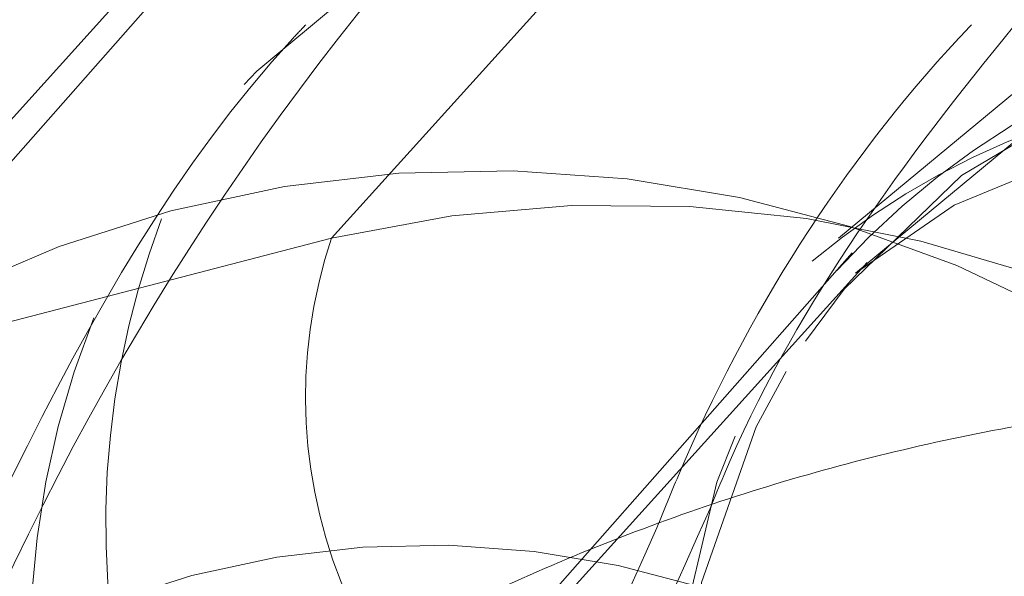
# Model space of a CAD drawing. Units: millimetres. Extents: x 171 to 236, y 101 to 239.
# Drawn here: x 181 to 181, y 107 to 107 of the extents above; entities that cross this region are included whole.
import ezdxf

# ---------------------------------------------------------------- set-up
doc = ezdxf.new("R2010")
doc.units = ezdxf.units.MM
doc.linetypes.add('HIDDEN', pattern=[1.905, 1.27, -0.635])

msp = doc.modelspace()

# ---------------------------------------------------------------- linework, layer by layer
at = {"color": 7, "linetype": 'HIDDEN', "lineweight": 0}
for p, q in [((182.4580111797872, 108.7635031407499), (180.8320203121725, 107.4145439332151)), ((180.9501328762594, 107.5147870247984), (180.8311763104025, 107.4162760441923)), ((180.844153433663, 107.4583032792234), (180.8061662014547, 107.4162843888426)), ((180.7820787724081, 107.4106934731627), (180.8197369869772, 107.4533584778929)), ((180.7785787876669, 107.4091163342619), (180.8165660198752, 107.4511352246428)), ((180.8061662014547, 107.4162843888426), (180.7785787876669, 107.4091163342619)), ((180.8318534191671, 107.4155619805479), (180.7832613285604, 107.3605099385404)), ((180.8325949009481, 107.4150839512968), (180.7835784252707, 107.3608651822233))]:
    msp.add_line(p, q, dxfattribs=at)
at = {"color": 7, "linetype": 'HIDDEN', "lineweight": 0, "flags": 128}
for points in [[(180.8018460568014, 107.423866099658), (180.8024707134787, 107.4245229428434), (180.8087888058249, 107.4297788804197)], [(180.8295574482504, 107.411202496829), (180.8314624126974, 107.4137643044615), (180.8372464474264, 107.4193683331632), (180.8442011173788, 107.4235180085325), (180.8519997891012, 107.4260178273344), (180.8602776821676, 107.4267533486509), (180.8686509426657, 107.4256876176023), (180.876723795754, 107.422873086276), (180.8841219242636, 107.4184385007048), (180.8904972370687, 107.4125936692381), (180.8955540951315, 107.4056115811491), (180.8990516956869, 107.3978164857054)], [(180.8320203121725, 107.4145439332151), (180.8368935879294, 107.4178984826231), (180.8441915806357, 107.4209383195066), (180.8521142300192, 107.4222412770414), (180.8602919872824, 107.4217429822111), (180.8683409985128, 107.4194696610594), (180.8758869465414, 107.4155274098539), (180.8825745876852, 107.4100986188078), (180.8880939777914, 107.4034383958006), (180.8921852406088, 107.395857877078), (180.8946576412741, 107.3877123063231), (180.8953943546835, 107.3793807690763), (180.894362002236, 107.3712542718077), (180.8916106518332, 107.3637130921507), (180.8872642811361, 107.3571088975096), (180.8815303143087, 107.3517516320371), (180.8746757801595, 107.3478904431486), (180.8670201595846, 107.3457053368711), (180.8589234646383, 107.3453012173796), (180.8507623966757, 107.3466947739744), (180.8429184254232, 107.3498204415464), (180.8357610996786, 107.3545339768553), (180.829619437081, 107.3606148427153), (180.8247866924825, 107.3677769368315), (180.8214869793478, 107.3756864731932), (180.8198728855673, 107.3839739030027), (180.8200207050863, 107.3922506039762), (180.8200207050863, 107.3922506039762)], [(180.8260813053671, 107.4065163796568), (180.8251729305807, 107.4042335217619), (180.8233037289206, 107.396281070056), (180.8232369717184, 107.3879912560606), (180.8249750431601, 107.3797538941526), (180.8284368809286, 107.3719528382444), (180.8334627445761, 107.364952868762), (180.8398142155233, 107.3590830033445), (180.8471956547323, 107.3546150391722), (180.8552613552633, 107.3517587845945), (180.8636346157614, 107.3506489461088), (180.8719268139425, 107.3513367837095), (180.8797445591512, 107.3537901108885), (180.8867254551474, 107.3578932946348), (180.8925452526632, 107.3634556000853), (180.8969273861471, 107.3702171509886), (180.8996691998068, 107.3778608506346), (180.9006419476095, 107.3860290711546), (180.8998027142111, 107.394341534915), (180.8971872623983, 107.402407235446), (180.8929171856466, 107.4098518555784), (180.8929171856466, 107.4098518555784)], [(180.8990516956869, 107.3978164857054), (180.9008326824728, 107.3895755475187), (180.9008088406149, 107.3812726205015), (180.898982554299, 107.3732963269377), (180.8954396542135, 107.3660197919035), (180.8903446491781, 107.3597839539671), (180.8839383419576, 107.3548784917021), (180.876518755776, 107.3515334790373), (180.8684315975729, 107.3499062722349), (180.8600583370749, 107.3500731652403), (180.85178521238, 107.3520246213102), (180.8440056141439, 107.3556700413847), (180.8370771702353, 107.3608401482725), (180.8313288982931, 107.367291755023), (180.8270254429403, 107.3747232621336), (180.8243694599691, 107.3827889626646), (180.8234873112265, 107.3911097710753), (180.8244171436849, 107.3992970650816), (180.8271184261862, 107.4069681828642), (180.828603773934, 107.4097064202452)]]:
    msp.add_lwpolyline(points, dxfattribs=at)
at = {"color": 7, "linetype": 'HIDDEN', "lineweight": 0}
for centre, radius, start, end in [((180.8601498703937, 107.3884551958092), 0.03913456270567313, 33.14404986823909, 137.9335059213195), ((180.8541412472526, 107.3862530868479), 0.03772603662526919, 38.52181329397006, 130.0192748990752), ((180.8136706016188, 107.3592246859877), 0.06039105667347835, 34.32614385195993, 121.5418349857183), ((180.8203739157387, 107.3555240011111), 0.0623993899205385, 17.87482124812941, 103.1611077908006), ((180.8375307358658, 107.4021710036576), 0.04251237087856816, 159.2578131904035, 198.7545345936016), ((180.8294198418118, 107.4084316071338), 0.02454379698457498, 161.3401139950104, 204.5567761241226), ((180.8349004412426, 107.3961067208179), 0.04360619924958439, 158.1261024189115, 216.7642949757542), ((180.7619441476482, 107.3714956181845), 0.0333708402851901, 7.111359349827292, 88.47263907008036), ((180.810854388816, 107.3558858564614), 0.04524787485093652, 34.26965408752829, 121.5964152119559)]:
    msp.add_arc(centre, radius, start, end, dxfattribs=at)
at = {"color": 7, "linetype": 'Continuous', "lineweight": 15}
for points, knots in [([(180.9217968281332, 107.5152006810331), (180.9185937352811, 107.5151893738355), (180.9101233787989, 107.515159472737), (180.896423711607, 107.5137785784038), (180.8808792365253, 107.5107156542315), (180.8656823160838, 107.5060926899061), (180.8509651859949, 107.4999851318774), (180.8368547358993, 107.4924352871296), (180.8234729663185, 107.4835103249184), (180.8109356023135, 107.4732865344093), (180.7993531953793, 107.4618502651319), (180.7888273267244, 107.4493004820428), (180.7794517232968, 107.4357458030565), (180.7713132945658, 107.4213027048338), (180.7644858698969, 107.4060984034295), (180.7590335284015, 107.3902661560885), (180.7550063367209, 107.3739491705106), (180.752427082995, 107.3572859560784), (180.7514140573989, 107.3404400935332), (180.7515654438427, 107.3264898851313), (180.7526107978132, 107.3182728524482), (180.7529464062277, 107.315634793582)], [0, 0, 0, 0, 0.03330917626102976, 0.08808380215433745, 0.1428640645282393, 0.1976539276058956, 0.2524916753508114, 0.3073933108848713, 0.3623780007335993, 0.4174659776562659, 0.4726577615264164, 0.5279642396341355, 0.5833775088690084, 0.6388926829284977, 0.6945055609419098, 0.7501981799982398, 0.8059600866223462, 0.8617858019129114, 0.9176592419569908, 0.9735646948009022, 1, 1, 1, 1]), ([(180.8248510654989, 107.4029448693419), (180.8250701623678, 107.4034871349022), (180.8285326790583, 107.4120568765118), (180.8387750790016, 107.4261558156404), (180.8551653286159, 107.444179832776), (180.874252327934, 107.4582565729027), (180.8952675788779, 107.4683114572214), (180.9176831533374, 107.47464554705), (180.9330669771636, 107.474982054014), (180.9407964047018, 107.4751511281156)], [0, 0, 0, 0, 0.01165707699008544, 0.1842236443322474, 0.3471821738653748, 0.5100669587677794, 0.6728145944077921, 0.8356094094254618, 1, 1, 1, 1]), ([(180.8222189243856, 107.4019816582823), (180.8225665771363, 107.4028455907867), (180.8261441676183, 107.4117360618056), (180.8315451091002, 107.420241922138), (180.8375329078571, 107.4265921614977), (180.8377399738851, 107.4268117612028)], [0, 0, 0, 0, 0.0941309882347339, 0.9686738472979532, 1, 1, 1, 1]), ([(180.8893027599874, 107.4046650593901), (180.8865357924529, 107.4053544871371), (180.8793901802547, 107.4071349139969), (180.8676684006741, 107.4086578578954), (180.8543222637748, 107.4088802000514), (180.8411723943535, 107.4074837513551), (180.8284106840047, 107.4045289704422), (180.8162007813651, 107.40006326998), (180.8046895081807, 107.3941631067941), (180.794018479748, 107.386911845432), (180.7843065268995, 107.3784149528335), (180.775667565704, 107.368779469924), (180.7681966763779, 107.3581230149502), (180.7619776631982, 107.3465703831432), (180.7570845062079, 107.3342545446728), (180.7535743362496, 107.3213195531135), (180.7515013345335, 107.3079161061195), (180.7508966887695, 107.2942093732386), (180.7517629251167, 107.2803654908425), (180.7541274787817, 107.2665678882059), (180.7570727920765, 107.2559195665538), (180.759249681035, 107.2499465955603), (180.7598152454916, 107.2483947938108)], [0, 0, 0, 0, 0.03372652464386026, 0.08709775698324926, 0.1402705711188214, 0.1931056991286857, 0.2456127255686885, 0.2978237571935449, 0.349810784587924, 0.4016581417232921, 0.4534329141064472, 0.50522523973004, 0.5571242817752862, 0.6092110888556949, 0.6615393696360263, 0.7141513133758001, 0.7670491092421324, 0.8202216890936352, 0.873645470837799, 0.9272873962364861, 0.9811089747705258, 1, 1, 1, 1])]:
    msp.add_open_spline(points, degree=3, knots=knots, dxfattribs=at)
at = {"color": 7, "linetype": 'HIDDEN', "lineweight": 0}
for points, knots in [([(180.7884111698691, 107.2778967087889), (180.7853486105724, 107.286035527514), (180.779219914542, 107.3023226720817), (180.7758080515537, 107.3285930437469), (180.7765787495775, 107.3549950536813), (180.7821068018101, 107.3807786653252), (180.7919806729927, 107.4049695132273), (180.8056585642729, 107.4262926047272), (180.8223828285612, 107.4441433920549), (180.8413797854919, 107.4582667282581), (180.8624185430735, 107.46830880875), (180.8848277974522, 107.474646216826), (180.9002124703547, 107.4749822779974), (180.9079423245016, 107.4751511281156)], [0, 0, 0, 0, 0.09320161921984521, 0.186512109121249, 0.279685076820254, 0.3729955207431032, 0.4662739337321931, 0.5594683140993535, 0.647469101586143, 0.7354248616000627, 0.8233123372343293, 0.9112252908203213, 0.9999999999999999, 0.9999999999999999, 0.9999999999999999, 0.9999999999999999]), ([(180.8404245670858, 107.293787307086), (180.8381649644292, 107.2997967233937), (180.8338420118421, 107.3112936216201), (180.8314674827448, 107.3289811571646), (180.8315107780551, 107.3450488832111), (180.8336170537384, 107.3592093717191), (180.8369433352538, 107.371253098708), (180.8409154308153, 107.3812313423056), (180.8451256877574, 107.3894514052146), (180.849396850848, 107.3962853347419), (180.8536088282668, 107.4019957356191), (180.8576052859466, 107.4067020286749), (180.8618649109858, 107.4111380180924), (180.8674362362223, 107.4162230333605), (180.8757084831565, 107.4224237932808), (180.885849340569, 107.428019365552), (180.8972168077294, 107.4322477034995), (180.9090519351444, 107.4349708638408), (180.9175324907049, 107.4351064758647), (180.9219970997396, 107.4351778691435)], [0, 0, 0, 0, 0.09491640075634182, 0.181589050187963, 0.2598598560225201, 0.3297563352600225, 0.3912006236181147, 0.444260575985451, 0.4898324901234137, 0.5307293703910169, 0.5671895712444154, 0.5992212336683604, 0.6269682801194626, 0.6641676593184224, 0.7202930040601487, 0.7951177890963499, 0.8553907860700016, 0.9238701287426337, 1, 1, 1, 1]), ([(180.7861724194113, 107.2778967087889), (180.7831101971707, 107.2860351656349), (180.7769821666299, 107.3023216099852), (180.7735652449487, 107.3285974667466), (180.7743552068593, 107.3549786173447), (180.7798112280872, 107.3808407974245), (180.7899672978582, 107.4047350109112), (180.7987006885282, 107.4202344280643), (180.8046794480216, 107.4265922273526), (180.804885893685, 107.4268117612028)], [0, 0, 0, 0, 0.1656030511571678, 0.3314000341740078, 0.4969526122827959, 0.6627526336861642, 0.8284870062179754, 0.9940776822001253, 1, 1, 1, 1]), ([(180.8515038784567, 107.2747209733152), (180.8505107892865, 107.2760106206227), (180.8471256868026, 107.2804065887137), (180.8424742301715, 107.2889420694965), (180.8376709174387, 107.3000765417467), (180.834217896094, 107.3118363671946), (180.8320952955672, 107.3239590624474), (180.8313485748086, 107.3362736782602), (180.8319863642574, 107.3485798134655), (180.8339847927336, 107.3606861446513), (180.8373155724771, 107.3723979954666), (180.8419045005836, 107.3835508261938), (180.8477164637145, 107.3939165098831), (180.8536306747664, 107.4023496442494), (180.8579396447095, 107.4068113132938), (180.8595981892172, 107.4085286324644)], [0, 0, 0, 0, 0.03485135951545751, 0.1187964054022783, 0.2023000133336519, 0.2854812934502318, 0.3684201094475495, 0.4511934667145447, 0.5338721748643818, 0.6165085058657193, 0.6991519526781131, 0.7818885333908976, 0.8647878417873204, 0.9479561506949572, 0.9999999999999999, 0.9999999999999999, 0.9999999999999999, 0.9999999999999999]), ([(180.8451905544821, 107.297939366641), (180.8432630480008, 107.3031036948155), (180.8393755303641, 107.3135194402647), (180.8372959007409, 107.3298164931578), (180.8373965947867, 107.3451324395818), (180.8394740669099, 107.3585627149017), (180.842676982725, 107.3699094055631), (180.8464551262205, 107.3792494712292), (180.8504188982011, 107.3869143062827), (180.8544338877885, 107.3932745206148), (180.8583721998239, 107.3985886981811), (180.8621120079039, 107.4029331402456), (180.865154484445, 107.4061656339172), (180.8670084297382, 107.4078142398258), (180.8676710423055, 107.4084034627104)], [0, 0, 0, 0, 0.1360989158598238, 0.2744929476995451, 0.3991000499855232, 0.5099340773643538, 0.6068139714390195, 0.6899637919890154, 0.76131686346425, 0.8254183312363303, 0.882483791618058, 0.9325431917813014, 0.975890481213444, 1, 1, 1, 1]), ([(180.8212652500692, 107.2778967087889), (180.8182039695276, 107.2860348036273), (180.812077819464, 107.302320534234), (180.8086467602168, 107.3286018419316), (180.8094904261447, 107.3549619922858), (180.8146272713426, 107.3803186029757), (180.8215238083715, 107.395581320655), (180.8248510654989, 107.4029448693419)], [0, 0, 0, 0, 0.2026210038976863, 0.4054795563607045, 0.6080388673734295, 0.8108970535842966, 1, 1, 1, 1]), ([(180.8190264996115, 107.2778967087889), (180.8159653476961, 107.2860347400105), (180.8098394680725, 107.3023203086515), (180.8064064735074, 107.3286025045387), (180.8072574161567, 107.35495961341), (180.8122978704578, 107.3799807246778), (180.8190399895025, 107.3949320508711), (180.8222189243856, 107.4019816582823)], [0, 0, 0, 0, 0.2042804389144533, 0.4087995019086154, 0.6130171420723409, 0.8175361042901499, 1, 1, 1, 1])]:
    msp.add_open_spline(points, degree=3, knots=knots, dxfattribs=at)

doc.saveas('drawing.dxf')
